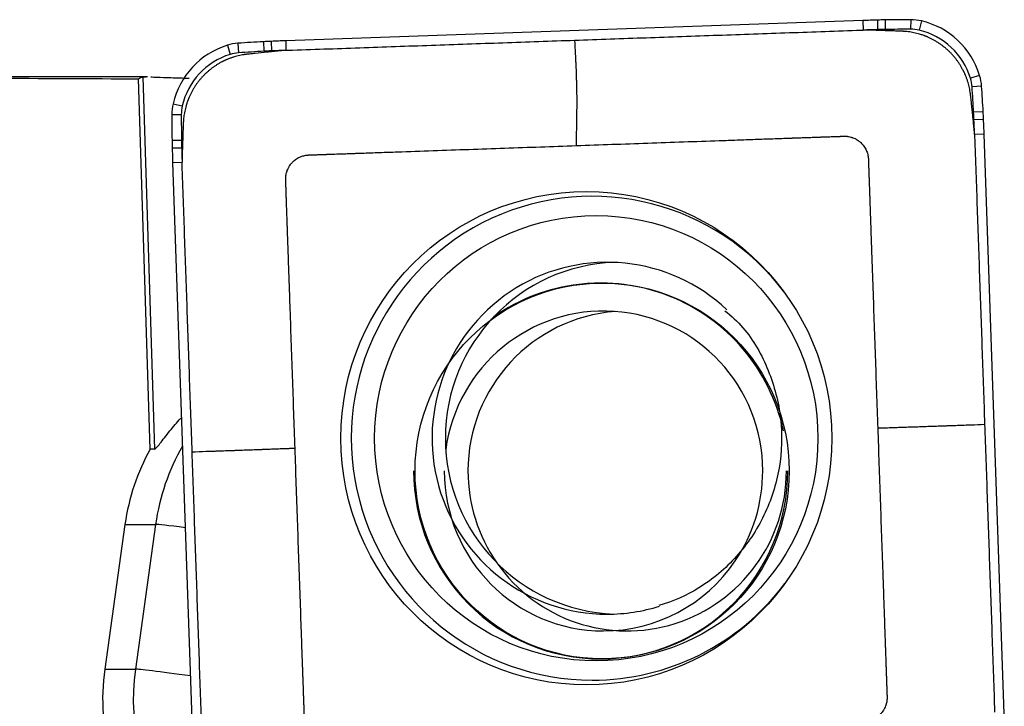
# Model space of a CAD drawing. Units: millimetres. Extents: x -77 to 125, y -81 to 24.
# Drawn here: x 89 to 95, y 4 to 8 of the extents above; entities that cross this region are included whole.
import ezdxf

# ---------------------------------------------------------------- set-up
doc = ezdxf.new("R2010")
doc.units = ezdxf.units.MM
doc.layers.add('1', color=4, linetype='CONTINUOUS')

msp = doc.modelspace()

# ---------------------------------------------------------------- linework, layer by layer
at = {"layer": '1'}
for p, q in [((93.9954, 7.8024), (90.3838, 7.6758)), ((93.9954, 7.8024), (93.997, 7.7427)), ((94.086, 7.8052), (94.0871, 7.7454)), ((94.1348, 7.8062), (94.1353, 7.7464)), ((94.2943, 7.8075), (94.2938, 7.7477)), ((94.3615, 7.7998), (94.3477, 7.7416)), ((90.0188, 7.6476), (90.0357, 7.5904)), ((90.0853, 7.66), (90.089, 7.6003)), ((90.2444, 7.6698), (90.2472, 7.6102)), ((90.2932, 7.6722), (90.2953, 7.6125)), ((90.3838, 7.6758), (90.3854, 7.6161)), ((94.7258, 7.4588), (94.6684, 7.4413)), ((89.5188, 7.45), (86.2403, 7.45)), ((89.5362, 5.1231), (89.4624, 7.4379)), ((89.4894, 7.4491), (89.5636, 5.1231)), ((94.7381, 7.392), (94.6783, 7.3879)), ((89.6791, 7.2819), (89.7366, 7.2684)), ((89.6714, 7.2144), (89.7305, 7.2144)), ((94.748, 7.2323), (94.6881, 7.2291)), ((94.7504, 7.1833), (94.6904, 7.1807)), ((94.7539, 7.0924), (94.694, 7.0903)), ((94.8801, 3.467), (94.7539, 7.0924)), ((89.6727, 7.0544), (89.7318, 7.0553)), ((89.6737, 7.0054), (89.7328, 7.0069)), ((89.6764, 6.9144), (89.7355, 6.9165)), ((89.6764, 6.9144), (89.8026, 3.289)), ((89.5636, 5.1231), (89.5362, 5.1231)), ((89.3783, 4.6522), (89.2516, 3.7472)), ((89.3783, 4.6522), (89.5701, 4.6522)), ((89.5701, 4.6522), (89.4434, 3.7472)), ((89.2516, 3.7472), (89.4434, 3.7472))]:
    msp.add_line(p, q, dxfattribs=at)
for centre, major_axis, ratio, start_param, end_param in [((94.3431, -2.1915), (0, -10), 0.996195, -3.115787, -3.106686), ((94.2146, 2.8069), (0, -5), 0.996195, -3.125587, -3.115787), ((94.2943, -2.1925), (0, -10), 0.996195, 3.141593, -3.125587), ((94.2943, 7.5075), (0, -0.3), 0.996195, 2.9147, 3.141593), ((94.2495, 7.3126), (0, -0.5), 0.996195, 1.867502, 2.9147), ((94.3426, -2.1915), (0, 9.9402), 0.996195, 0.025806, 0.034907), ((94.2141, 2.8069), (0, 4.9402), 0.996195, 0.016006, 0.025806), ((94.2938, -2.1925), (0, 9.9402), 0.996195, 0, 0.016006), ((94.2938, 7.5075), (0, 0.2402), 0.996195, -0.226893, 0), ((94.249, 7.3126), (0, 0.4402), 0.996195, -1.27409, -0.226893), ((90.1644, 7.1694), (0, -0.5), 0.996195, -2.844887, -1.797689), ((90.1061, 7.3607), (0, -0.3), 0.996195, -3.071779, -2.844887), ((90.7802, -2.3157), (0, -10), 0.996195, -3.087785, -3.071779), ((90.5123, 2.6771), (0, -5), 0.996195, -3.097585, -3.087785), ((90.7314, -2.3181), (0, -10), 0.996195, -3.106686, -3.097585), ((90.1639, 7.1694), (0, 0.4402), 0.996195, 0.296706, 1.343904), ((90.1057, 7.3607), (0, 0.2402), 0.996195, 0.069813, 0.296706), ((90.7797, -2.3157), (0, 9.9402), 0.996195, 0.053807, 0.069813), ((90.5119, 2.6771), (0, 4.9402), 0.996195, 0.044007, 0.053807), ((90.731, -2.3181), (0, 9.9402), 0.996195, 0.034907, 0.044007), ((94.44, 7.3711), (0, -0.3), 0.996195, 1.640609, 1.867502), ((94.4395, 7.3711), (0, 0.2402), 0.996195, -1.500983, -1.27409), ((84.8, 6.6945), (0, 9.9402), 0.996195, -1.516989, -1.500983), ((84.8004, 6.6945), (0, -10), 0.996195, 1.624604, 1.640609), ((89.9703, 7.2144), (0, -0.3), 0.996195, -1.797689, -1.570796), ((99.6333, 7.2144), (0, -10), 0.996195, -1.570796, -1.55479), ((89.9698, 7.2144), (0, 0.2402), 0.996195, 1.343904, 1.570796), ((99.6329, 7.2144), (0, 9.9402), 0.996195, 1.570796, 1.586802), ((89.7738, 6.9634), (0, 4.9402), 0.996195, -1.526789, -1.516989), ((89.7742, 6.9634), (0, -5), 0.996195, 1.614804, 1.624604), ((84.7976, 6.7434), (0, 9.9402), 0.996195, -1.53589, -1.526789), ((84.7981, 6.7434), (0, -10), 0.996195, 1.605703, 1.614804), ((94.653, 7.1344), (0, -5), 0.996195, -1.55479, -1.54499), ((94.6526, 7.1344), (0, 4.9402), 0.996195, 1.586802, 1.596602), ((99.6323, 7.2634), (0, -10), 0.996195, -1.54499, -1.53589), ((99.6319, 7.2634), (0, 9.9402), 0.996195, 1.596602, 1.605703), ((92.3016, 5.1907), (0, -1.5128), 0.996195, 2.21551, 0), ((92.3954, 5.1907), (0, -1.1), 0.996195, 2.389574, 0), ((92.4787, 5.1907), (0, 1.1), 0.996195, 0.03495, 1.570796), ((92.355, 4.9859), (0, -1.175), 0.996195, 1.785701, -2.533106), ((92.3637, 4.9859), (0, -1.175), 0.996195, 3.141495, -2.50542), ((92.3725, 4.9859), (0, -1), 0.996195, 1.570797, -1.70451), ((92.5206, 4.9859), (0, 1), 0.996195, 0.074417, 1.570797), ((92.4787, 5.1907), (0, 1.1), 0.996195, 1.570796, 3.1035), ((90.7101, 4.4643), (0, 1.35), 0.996195, 1.061007, 1.43117), ((90.9018, 4.4643), (0, -1.35), 0.996195, -2.09585, -1.710423), ((92.355, 4.9859), (0, -1.175), 0.996195, -1.570797, 0), ((92.3725, 4.9859), (0, -1), 0.996195, -1.570796, 0), ((92.5206, 4.9859), (0, 1), 0.996195, 1.570797, 2.182327), ((92.5206, 4.9859), (0, 1), 0.996195, 2.182327, -1.570796), ((92.355, 4.9859), (0, -1.175), 0.996195, 0, 1.570797), ((92.3725, 4.9859), (0, -1), 0.996195, 0.973109, 1.570797), ((90.162, 4.5687), (-0.5942, 0.0832), 0.01213, -0.816669, -0.086421), ((92.3725, 4.9859), (0, -1), 0.996195, 0, 0.973109), ((92.3016, 5.1907), (0, -1.5128), 0.996195, 0, 0.926083), ((92.3954, 5.1907), (0, -1.1), 0.996195, 0, 0.302869), ((90.5834, 3.5593), (0, 1.35), 0.996195, 1.43117, 1.850933), ((90.7751, 3.5593), (0, -1.35), 0.996195, -1.710423, -0.140499), ((90.0353, 3.6637), (-0.5942, 0.0832), 0.01213, -1.140058, -0.086421)]:
    msp.add_ellipse(centre, major_axis=major_axis, ratio=ratio, start_param=start_param, end_param=end_param, dxfattribs=at)
at = {"layer": '1', "extrusion": (0, 0, -1)}
for centre, major_axis, ratio, start_param, end_param in [((84.6041, 0), (-85.1539, 0), 0.087489, 1.606448, 1.627881), ((89.7386, 0), (-0.2412, 7.45), 0.087398, -0.054255, -0.012296)]:
    msp.add_ellipse(centre, major_axis=major_axis, ratio=ratio, start_param=start_param, end_param=end_param, dxfattribs=at)
at = {"layer": '1'}
for centre, major_axis in [((92.2652, 5.1907), (0, 1.542)), ((92.327, 5.1907), (0, -1.3922)), ((92.3637, 4.9859), (0, -1.175))]:
    msp.add_ellipse(centre, major_axis=major_axis, ratio=0.996195, dxfattribs=at)
for points, degree in [([(92.1912, 7.6794), (93.9833, 7.7422)], 1), ([(93.9833, 7.7422), (93.997, 7.7427)], 1), ([(90.3992, 7.6166), (92.1912, 7.6794)], 1), ([(90.3854, 7.6161), (90.3992, 7.6166)], 1), ([(89.4894, 7.4491), (89.4928, 7.4497), (89.5, 7.45), (89.5108, 7.45)], 3), ([(94.694, 7.0903), (94.6945, 7.0765)], 1), ([(94.6945, 7.0765), (94.757, 5.2776)], 1), ([(89.736, 6.9027), (89.7355, 6.9165)], 1), ([(89.7986, 5.1038), (89.736, 6.9027)], 1), ([(94.757, 5.2776), (94.8196, 3.4787)], 1), ([(89.8611, 3.3049), (89.7986, 5.1038)], 1)]:
    msp.add_open_spline(points, degree=degree, dxfattribs=at)
for points, knots in [([(94.0389, 7.7422), (94.0383, 7.7422), (94.0362, 7.7423), (94.0326, 7.7424), (94.028, 7.7425), (94.0218, 7.7426), (94.0141, 7.7427), (94.0053, 7.7427), (93.9996, 7.7426), (93.997, 7.7426)], [0, 0, 0, 0, 0.040347, 0.150923, 0.261499, 0.372075, 0.593227, 0.814379, 1, 1, 1, 1]), ([(94.2394, 7.7352), (94.2391, 7.7352), (94.238, 7.7352), (94.2362, 7.7353), (94.2339, 7.7354), (94.2308, 7.7355), (94.2277, 7.7356), (94.223, 7.7358), (94.2168, 7.736), (94.2053, 7.7364), (94.1838, 7.7371), (94.1529, 7.7382), (94.1159, 7.7395), (94.085, 7.7406), (94.0607, 7.7414), (94.0484, 7.7419), (94.0415, 7.7421), (94.0401, 7.7422), (94.0391, 7.7422), (94.0389, 7.7422)], [0, 0, 0, 0, 0.005292, 0.016823, 0.028353, 0.039883, 0.062943, 0.074473, 0.109064, 0.155184, 0.247425, 0.431907, 0.61639, 0.800872, 0.893113, 0.979589, 0.985354, 0.996884, 1, 1, 1, 1]), ([(94.6696, 7.3325), (94.6696, 7.3329), (94.6694, 7.334), (94.6692, 7.3358), (94.669, 7.338), (94.6687, 7.3401), (94.6684, 7.343), (94.6679, 7.3465), (94.6673, 7.3508), (94.6652, 7.3651), (94.6604, 7.3895), (94.6523, 7.4185), (94.6444, 7.4415), (94.6393, 7.4544), (94.6357, 7.463), (94.6334, 7.4683), (94.6315, 7.4726), (94.6298, 7.4761), (94.629, 7.4779), (94.6278, 7.4805), (94.6267, 7.4826), (94.6259, 7.4844), (94.6255, 7.4853), (94.6248, 7.4867), (94.6241, 7.4881), (94.6234, 7.4895), (94.6226, 7.4909), (94.6192, 7.4975), (94.6128, 7.5093), (94.6031, 7.5256), (94.5925, 7.5416), (94.5813, 7.5572), (94.5693, 7.5723), (94.5567, 7.587), (94.5435, 7.6011), (94.5319, 7.6124), (94.5224, 7.6211), (94.5127, 7.6297), (94.5027, 7.6378), (94.4925, 7.6457), (94.4821, 7.6533), (94.4715, 7.6606), (94.4607, 7.6675), (94.4498, 7.6742), (94.4387, 7.6804), (94.4275, 7.6863), (94.419, 7.6906), (94.4105, 7.6946), (94.4044, 7.6973), (94.4008, 7.6989), (94.3997, 7.6993), (94.3986, 7.6998), (94.3976, 7.7003), (94.3965, 7.7007), (94.395, 7.7013), (94.3932, 7.7021), (94.3911, 7.703), (94.3889, 7.7038), (94.3867, 7.7047), (94.3845, 7.7055), (94.3824, 7.7064), (94.3795, 7.7075), (94.3744, 7.7093), (94.3685, 7.7114), (94.3598, 7.7143), (94.3481, 7.7179), (94.3261, 7.7239), (94.3026, 7.7287), (94.2793, 7.7321), (94.2664, 7.7335), (94.2578, 7.7342), (94.2535, 7.7345), (94.2496, 7.7347), (94.2467, 7.7349), (94.2446, 7.735), (94.2428, 7.735), (94.2409, 7.7351), (94.2398, 7.7352), (94.2394, 7.7352)], [0, 0, 0, 0, 0.001952, 0.005561, 0.009171, 0.01278, 0.016389, 0.023607, 0.030825, 0.038043, 0.095787, 0.153532, 0.182404, 0.211277, 0.218495, 0.225713, 0.238345, 0.240149, 0.243758, 0.247367, 0.253683, 0.254585, 0.25639, 0.258194, 0.261803, 0.263608, 0.265412, 0.269021, 0.297894, 0.326766, 0.355638, 0.384511, 0.413383, 0.442255, 0.471128, 0.5, 0.514436, 0.528872, 0.557745, 0.572181, 0.586617, 0.615489, 0.629925, 0.644362, 0.673234, 0.68767, 0.702106, 0.716542, 0.730979, 0.732783, 0.734588, 0.736392, 0.738197, 0.740001, 0.741806, 0.745415, 0.749024, 0.752633, 0.756242, 0.759851, 0.76346, 0.767069, 0.774287, 0.788723, 0.795941, 0.817596, 0.846468, 0.904213, 0.933085, 0.961957, 0.969175, 0.976393, 0.983611, 0.989025, 0.990829, 0.994439, 0.998048, 1, 1, 1, 1]), ([(92.1912, 7.6794), (92.1927, 7.6506), (92.1948, 7.6074), (92.1971, 7.5623), (92.198, 7.5443), (92.1984, 7.5371), (92.199, 7.5245), (92.1998, 7.5063), (92.2007, 7.4844), (92.2014, 7.4624), (92.2019, 7.446), (92.2022, 7.4351), (92.2024, 7.4278), (92.2027, 7.4187), (92.2029, 7.4095), (92.2031, 7.4023), (92.2034, 7.3914), (92.2039, 7.3679), (92.2045, 7.3321), (92.2047, 7.2902), (92.2045, 7.2603), (92.2043, 7.2429), (92.2042, 7.2366), (92.2041, 7.2271), (92.2037, 7.2065), (92.2033, 7.1748), (92.2027, 7.1368), (92.2021, 7.0988), (92.2016, 7.0703), (92.2014, 7.0529), (92.2013, 7.0473), (92.2012, 7.0442), (92.2012, 7.0393), (92.2012, 7.0314), (92.2014, 7.0241), (92.2015, 7.0204)], [0, 0, 0, 0, 0.125, 0.1875, 0.195312, 0.203125, 0.21875, 0.25, 0.28125, 0.3125, 0.34375, 0.351562, 0.359375, 0.375, 0.390625, 0.398438, 0.40625, 0.4375, 0.5, 0.5625, 0.625, 0.640625, 0.648438, 0.65625, 0.6875, 0.75, 0.8125, 0.875, 0.9375, 0.953125, 0.960938, 0.964844, 0.96875, 0.984375, 1, 1, 1, 1]), ([(90.1441, 7.5916), (90.1437, 7.5916), (90.1426, 7.5915), (90.1408, 7.5913), (90.1387, 7.591), (90.1365, 7.5908), (90.1337, 7.5904), (90.1302, 7.5899), (90.1259, 7.5893), (90.1117, 7.5872), (90.0873, 7.5824), (90.0585, 7.5743), (90.0355, 7.5663), (90.0227, 7.5612), (90.0142, 7.5576), (90.0088, 7.5553), (90.0046, 7.5534), (90.0011, 7.5517), (89.9993, 7.5509), (89.9967, 7.5496), (89.9946, 7.5486), (89.9928, 7.5477), (89.992, 7.5473), (89.9906, 7.5466), (89.9892, 7.5459), (89.9878, 7.5452), (89.9864, 7.5445), (89.9798, 7.5411), (89.968, 7.5346), (89.9518, 7.5248), (89.9358, 7.5143), (89.9203, 7.503), (89.9052, 7.491), (89.8906, 7.4783), (89.8765, 7.465), (89.8653, 7.4534), (89.8566, 7.4438), (89.8481, 7.4341), (89.8399, 7.4241), (89.8321, 7.4138), (89.8245, 7.4034), (89.8173, 7.3928), (89.8104, 7.3819), (89.8038, 7.371), (89.7975, 7.3599), (89.7916, 7.3486), (89.7874, 7.3401), (89.7834, 7.3315), (89.7807, 7.3254), (89.7791, 7.3218), (89.7787, 7.3207), (89.7782, 7.3196), (89.7778, 7.3185), (89.7773, 7.3174), (89.7767, 7.316), (89.776, 7.3142), (89.7751, 7.312), (89.7742, 7.3098), (89.7734, 7.3076), (89.7725, 7.3055), (89.7717, 7.3033), (89.7706, 7.3004), (89.7687, 7.2953), (89.7667, 7.2894), (89.7638, 7.2806), (89.7602, 7.2688), (89.7542, 7.2468), (89.7494, 7.2232), (89.746, 7.1999), (89.7447, 7.1868), (89.744, 7.1782), (89.7437, 7.1739), (89.7434, 7.17), (89.7433, 7.1671), (89.7432, 7.165), (89.7431, 7.1632), (89.743, 7.1613), (89.743, 7.1602), (89.743, 7.1598)], [0, 0, 0, 0, 0.001952, 0.005561, 0.009171, 0.01278, 0.016389, 0.023607, 0.030825, 0.038043, 0.095787, 0.153532, 0.182404, 0.211277, 0.218495, 0.225713, 0.238345, 0.240149, 0.243758, 0.247367, 0.253683, 0.254585, 0.25639, 0.258194, 0.261803, 0.263608, 0.265412, 0.269021, 0.297894, 0.326766, 0.355638, 0.384511, 0.413383, 0.442255, 0.471128, 0.5, 0.514436, 0.528872, 0.557745, 0.572181, 0.586617, 0.615489, 0.629925, 0.644362, 0.673234, 0.68767, 0.702106, 0.716542, 0.730979, 0.732783, 0.734588, 0.736392, 0.738197, 0.740001, 0.741806, 0.745415, 0.749024, 0.752633, 0.756242, 0.759851, 0.76346, 0.767069, 0.774287, 0.788723, 0.795941, 0.817596, 0.846468, 0.904213, 0.933085, 0.961957, 0.969175, 0.976393, 0.983611, 0.989025, 0.990829, 0.994439, 0.998048, 1, 1, 1, 1]), ([(90.3437, 7.6127), (90.3435, 7.6127), (90.3425, 7.6125), (90.3411, 7.6124), (90.3373, 7.612), (90.3312, 7.6114), (90.3193, 7.6101), (90.3039, 7.6085), (90.2855, 7.6065), (90.2487, 7.6027), (90.2118, 7.5988), (90.1755, 7.5949), (90.1632, 7.5936), (90.1562, 7.5929), (90.1543, 7.5927), (90.1516, 7.5924), (90.1493, 7.5922), (90.147, 7.5919), (90.1455, 7.5918), (90.1445, 7.5917), (90.1441, 7.5916)], [0, 0, 0, 0, 0.003116, 0.014646, 0.020411, 0.060767, 0.106887, 0.199128, 0.291369, 0.38361, 0.752575, 0.844816, 0.931292, 0.937057, 0.948587, 0.960117, 0.977412, 0.983177, 0.994708, 1, 1, 1, 1]), ([(90.3854, 7.616), (90.3828, 7.6158), (90.3741, 7.6153), (90.3638, 7.6146), (90.3546, 7.6138), (90.3507, 7.6134), (90.3477, 7.6131), (90.3456, 7.6129), (90.3442, 7.6127), (90.3437, 7.6127)], [0, 0, 0, 0, 0.185621, 0.627925, 0.738501, 0.849077, 0.904365, 0.959653, 1, 1, 1, 1]), ([(89.5399, 7.4496), (89.5512, 7.4493), (89.5643, 7.4489), (89.6038, 7.4476), (89.6337, 7.4465), (89.7016, 7.4442), (89.739, 7.4429), (89.78, 7.4418)], [0, 0, 0, 0, 0.224946, 0.224946, 0.612473, 0.612473, 1, 1, 1, 1]), ([(94.6906, 7.1322), (94.6906, 7.1324), (94.6905, 7.1334), (94.6903, 7.1347), (94.6899, 7.1386), (94.6893, 7.1448), (94.688, 7.1567), (94.6864, 7.1721), (94.6845, 7.1906), (94.6806, 7.2276), (94.6767, 7.2646), (94.6729, 7.301), (94.6716, 7.3134), (94.6709, 7.3204), (94.6707, 7.3223), (94.6704, 7.325), (94.6701, 7.3273), (94.6699, 7.3296), (94.6698, 7.3311), (94.6696, 7.3322), (94.6696, 7.3325)], [0, 0, 0, 0, 0.003116, 0.014646, 0.020411, 0.060767, 0.106887, 0.199128, 0.291369, 0.38361, 0.752575, 0.844816, 0.931292, 0.937057, 0.948587, 0.960117, 0.977412, 0.983177, 0.994708, 1, 1, 1, 1]), ([(89.743, 7.1598), (89.743, 7.1595), (89.7429, 7.1584), (89.7429, 7.1565), (89.7428, 7.1542), (89.7427, 7.1511), (89.7426, 7.148), (89.7424, 7.1433), (89.7422, 7.1371), (89.7418, 7.1255), (89.741, 7.1039), (89.74, 7.073), (89.7387, 7.0358), (89.7376, 7.0048), (89.7367, 6.9804), (89.7363, 6.968), (89.7361, 6.9611), (89.736, 6.9597), (89.736, 6.9587), (89.736, 6.9585)], [0, 0, 0, 0, 0.005292, 0.016823, 0.028353, 0.039883, 0.062943, 0.074473, 0.109064, 0.155184, 0.247425, 0.431907, 0.61639, 0.800872, 0.893113, 0.979589, 0.985354, 0.996884, 1, 1, 1, 1]), ([(94.6939, 7.0903), (94.6937, 7.0929), (94.6932, 7.1017), (94.6925, 7.112), (94.6917, 7.1213), (94.6913, 7.1251), (94.691, 7.1282), (94.6908, 7.1303), (94.6906, 7.1316), (94.6906, 7.1322)], [0, 0, 0, 0, 0.185621, 0.627925, 0.738501, 0.849077, 0.904365, 0.959653, 1, 1, 1, 1]), ([(92.2015, 7.0204), (92.3508, 7.0257), (92.6492, 7.0361), (92.985, 7.0479), (93.2088, 7.0557), (93.3205, 7.0597), (93.4134, 7.0629), (93.4875, 7.0655), (93.5245, 7.0668), (93.5433, 7.0675), (93.5439, 7.0675), (93.5455, 7.0676), (93.5475, 7.0676), (93.5498, 7.0677), (93.5522, 7.0678), (93.5545, 7.0679), (93.5568, 7.0679), (93.5583, 7.068), (93.5612, 7.0681), (93.5659, 7.0683), (93.5726, 7.0685), (93.5796, 7.0687), (93.5854, 7.069), (93.5901, 7.0691), (93.5936, 7.0692), (93.5965, 7.0693), (93.5988, 7.0694), (93.6003, 7.0695), (93.6055, 7.0697), (93.6148, 7.07), (93.6332, 7.0706), (93.6565, 7.0714), (93.6845, 7.0724), (93.7078, 7.0732), (93.7241, 7.0738), (93.7329, 7.0741), (93.7375, 7.0743), (93.741, 7.0744), (93.7434, 7.0745), (93.7457, 7.0746), (93.7475, 7.0746), (93.7492, 7.0747), (93.7509, 7.0748), (93.7527, 7.0748), (93.7542, 7.0749), (93.7559, 7.0749), (93.7582, 7.075), (93.7614, 7.0751), (93.7649, 7.0752), (93.7719, 7.0755), (93.7824, 7.0759), (93.8011, 7.0765), (93.8197, 7.0772), (93.8372, 7.0778), (93.8466, 7.0781), (93.8535, 7.0783), (93.8582, 7.0785), (93.8623, 7.0787), (93.8646, 7.0787), (93.8664, 7.0788), (93.8681, 7.0789), (93.8699, 7.0789), (93.8716, 7.079), (93.8734, 7.079), (93.8748, 7.0791), (93.8759, 7.0791), (93.8767, 7.0792), (93.8775, 7.0792), (93.8783, 7.0792), (93.8791, 7.0792), (93.8817, 7.0792), (93.8863, 7.0791), (93.8928, 7.0787), (93.8994, 7.078), (93.9083, 7.0766), (93.9173, 7.0746), (93.9262, 7.072), (93.9351, 7.0688), (93.9439, 7.065), (93.9525, 7.0605), (93.9609, 7.0556), (93.969, 7.05), (93.9766, 7.0439), (93.984, 7.0373), (93.9926, 7.0284), (94.0017, 7.0169), (94.0096, 7.0046), (94.0162, 6.9918), (94.0215, 6.9787), (94.0254, 6.9654), (94.0281, 6.9522), (94.0291, 6.943), (94.0294, 6.938), (94.0294, 6.9369), (94.0295, 6.9358), (94.0295, 6.9348), (94.0296, 6.9336), (94.0296, 6.9329), (94.0296, 6.9315), (94.0297, 6.9298), (94.0298, 6.9275), (94.0298, 6.9261), (94.0299, 6.9231), (94.0301, 6.9196), (94.0302, 6.9152), (94.0305, 6.9082), (94.0308, 6.8977), (94.0315, 6.879), (94.0323, 6.8555), (94.033, 6.8357), (94.0334, 6.824), (94.0335, 6.8204), (94.0336, 6.8175), (94.0337, 6.8152), (94.0337, 6.8134), (94.0338, 6.8117), (94.0339, 6.8099), (94.0339, 6.8082), (94.034, 6.8067), (94.034, 6.8049), (94.0341, 6.8032), (94.0342, 6.8011), (94.0342, 6.7997), (94.0344, 6.7944), (94.0347, 6.7851), (94.0357, 6.7573), (94.0367, 6.7292), (94.0377, 6.7011), (94.0381, 6.687), (94.0386, 6.6753), (94.0389, 6.6663), (94.039, 6.6616), (94.0391, 6.6587), (94.0392, 6.6572), (94.0392, 6.6554), (94.0393, 6.6537), (94.0394, 6.6513), (94.0395, 6.6484), (94.0397, 6.6414), (94.04, 6.6332), (94.0403, 6.6244), (94.0405, 6.6197), (94.0406, 6.6162), (94.0407, 6.6144), (94.0407, 6.6131), (94.0407, 6.6131)], [0, 0, 0, 0, 0.20092, 0.40184, 0.45207, 0.5023, 0.552216, 0.577174, 0.601976, 0.602132, 0.602446, 0.60276, 0.604329, 0.605114, 0.605899, 0.607469, 0.608253, 0.609038, 0.609431, 0.612178, 0.615317, 0.618456, 0.621596, 0.623165, 0.624735, 0.626305, 0.62709, 0.627874, 0.628267, 0.634153, 0.640432, 0.652989, 0.665547, 0.678104, 0.684383, 0.687523, 0.689877, 0.690662, 0.692232, 0.693016, 0.693801, 0.694586, 0.695371, 0.696156, 0.696941, 0.697333, 0.69851, 0.70008, 0.70165, 0.703219, 0.709498, 0.715777, 0.728334, 0.734613, 0.739322, 0.740892, 0.744031, 0.745601, 0.746386, 0.747171, 0.747955, 0.74874, 0.749525, 0.75031, 0.751095, 0.751487, 0.75188, 0.752272, 0.752665, 0.753057, 0.753449, 0.756589, 0.759728, 0.762868, 0.766007, 0.772286, 0.775425, 0.778564, 0.784843, 0.787982, 0.791122, 0.797401, 0.80054, 0.803679, 0.809958, 0.816237, 0.822516, 0.828794, 0.835073, 0.841352, 0.847631, 0.853909, 0.854694, 0.855087, 0.855479, 0.856264, 0.856656, 0.857049, 0.857245, 0.858618, 0.859403, 0.860188, 0.86058, 0.863327, 0.864897, 0.866467, 0.872746, 0.879024, 0.891582, 0.904139, 0.905709, 0.907279, 0.908848, 0.909633, 0.910418, 0.911203, 0.911988, 0.912773, 0.913557, 0.91395, 0.915127, 0.915912, 0.916697, 0.917089, 0.922976, 0.929254, 0.954369, 0.960648, 0.966927, 0.973205, 0.976345, 0.979092, 0.979484, 0.980269, 0.981054, 0.981839, 0.982624, 0.984193, 0.985763, 0.992042, 0.995181, 0.997536, 0.99832, 0.99989, 1, 1, 1, 1]), ([(90.4424, 5.1268), (90.4372, 5.2766), (90.4267, 5.5762), (90.415, 5.9132), (90.4072, 6.1379), (90.4033, 6.25), (90.4001, 6.3433), (90.3975, 6.4176), (90.3962, 6.4548), (90.3955, 6.4737), (90.3955, 6.4743), (90.3954, 6.4759), (90.3954, 6.4779), (90.3953, 6.4802), (90.3952, 6.4826), (90.3951, 6.4849), (90.3951, 6.4873), (90.395, 6.4887), (90.3949, 6.4917), (90.3947, 6.4963), (90.3945, 6.5031), (90.3943, 6.5101), (90.3941, 6.5159), (90.3939, 6.5206), (90.3938, 6.5241), (90.3937, 6.5271), (90.3936, 6.5294), (90.3935, 6.5309), (90.3934, 6.5361), (90.393, 6.5455), (90.3924, 6.5639), (90.3916, 6.5873), (90.3906, 6.6154), (90.3898, 6.6388), (90.3892, 6.6552), (90.3889, 6.664), (90.3887, 6.6687), (90.3886, 6.6722), (90.3885, 6.6745), (90.3885, 6.6769), (90.3884, 6.6786), (90.3883, 6.6804), (90.3883, 6.6821), (90.3882, 6.6839), (90.3882, 6.6853), (90.3881, 6.6871), (90.388, 6.6894), (90.3879, 6.6927), (90.3878, 6.6962), (90.3875, 6.7032), (90.3872, 6.7137), (90.3865, 6.7324), (90.3859, 6.7512), (90.3853, 6.7687), (90.3849, 6.7781), (90.3847, 6.7851), (90.3845, 6.7898), (90.3844, 6.7939), (90.3843, 6.7962), (90.3842, 6.798), (90.3842, 6.7998), (90.3841, 6.8015), (90.3841, 6.8033), (90.384, 6.805), (90.3839, 6.8064), (90.3839, 6.8075), (90.3839, 6.8083), (90.3839, 6.8091), (90.3839, 6.8099), (90.3839, 6.8107), (90.3838, 6.8134), (90.3839, 6.818), (90.3843, 6.8245), (90.385, 6.8312), (90.3864, 6.8401), (90.3884, 6.8491), (90.3911, 6.8581), (90.3942, 6.867), (90.398, 6.8758), (90.4024, 6.8844), (90.4073, 6.8929), (90.4129, 6.901), (90.419, 6.9087), (90.4256, 6.9161), (90.4344, 6.9247), (90.4459, 6.9339), (90.4582, 6.9418), (90.4709, 6.9484), (90.484, 6.9537), (90.4972, 6.9576), (90.5103, 6.9603), (90.5195, 6.9613), (90.5245, 6.9616), (90.5256, 6.9617), (90.5267, 6.9617), (90.5277, 6.9618), (90.5289, 6.9618), (90.5296, 6.9618), (90.531, 6.9619), (90.5327, 6.9619), (90.5349, 6.962), (90.5364, 6.9621), (90.5393, 6.9622), (90.5428, 6.9623), (90.5472, 6.9624), (90.5542, 6.9627), (90.5646, 6.9631), (90.5833, 6.9637), (90.6067, 6.9645), (90.6265, 6.9652), (90.6381, 6.9656), (90.6416, 6.9658), (90.6445, 6.9659), (90.6469, 6.9659), (90.6486, 6.966), (90.6504, 6.9661), (90.6521, 6.9661), (90.6539, 6.9662), (90.6553, 6.9662), (90.6571, 6.9663), (90.6588, 6.9664), (90.6608, 6.9664), (90.6623, 6.9665), (90.6675, 6.9667), (90.6769, 6.967), (90.7046, 6.968), (90.7325, 6.9689), (90.7605, 6.9699), (90.7745, 6.9704), (90.7862, 6.9708), (90.7952, 6.9711), (90.7999, 6.9713), (90.8028, 6.9714), (90.8042, 6.9715), (90.806, 6.9715), (90.8077, 6.9716), (90.8101, 6.9717), (90.813, 6.9718), (90.82, 6.972), (90.8281, 6.9723), (90.8369, 6.9726), (90.8416, 6.9728), (90.8451, 6.9729), (90.8469, 6.973), (90.8481, 6.973), (90.8482, 6.973)], [0, 0, 0, 0, 0.20092, 0.40184, 0.45207, 0.5023, 0.552216, 0.577174, 0.601976, 0.602132, 0.602446, 0.60276, 0.604329, 0.605114, 0.605899, 0.607469, 0.608253, 0.609038, 0.609431, 0.612178, 0.615317, 0.618456, 0.621596, 0.623165, 0.624735, 0.626305, 0.62709, 0.627874, 0.628267, 0.634153, 0.640432, 0.652989, 0.665547, 0.678104, 0.684383, 0.687523, 0.689877, 0.690662, 0.692232, 0.693016, 0.693801, 0.694586, 0.695371, 0.696156, 0.696941, 0.697333, 0.69851, 0.70008, 0.70165, 0.703219, 0.709498, 0.715777, 0.728334, 0.734613, 0.739322, 0.740892, 0.744031, 0.745601, 0.746386, 0.747171, 0.747955, 0.74874, 0.749525, 0.75031, 0.751095, 0.751487, 0.75188, 0.752272, 0.752665, 0.753057, 0.753449, 0.756589, 0.759728, 0.762868, 0.766007, 0.772286, 0.775425, 0.778564, 0.784843, 0.787982, 0.791122, 0.797401, 0.80054, 0.803679, 0.809958, 0.816237, 0.822516, 0.828794, 0.835073, 0.841352, 0.847631, 0.853909, 0.854694, 0.855087, 0.855479, 0.856264, 0.856656, 0.857049, 0.857245, 0.858618, 0.859403, 0.860188, 0.86058, 0.863327, 0.864897, 0.866467, 0.872746, 0.879024, 0.891582, 0.904139, 0.905709, 0.907279, 0.908848, 0.909633, 0.910418, 0.911203, 0.911988, 0.912773, 0.913557, 0.91395, 0.915127, 0.915912, 0.916697, 0.917089, 0.922976, 0.929254, 0.954369, 0.960648, 0.966927, 0.973205, 0.976345, 0.979092, 0.979484, 0.980269, 0.981054, 0.981839, 0.982624, 0.984193, 0.985763, 0.992042, 0.995181, 0.997536, 0.99832, 0.99989, 1, 1, 1, 1]), ([(90.8482, 6.973), (90.8487, 6.973), (90.8498, 6.9731), (90.8515, 6.9731), (90.8532, 6.9732), (90.8555, 6.9733), (90.8575, 6.9733), (90.8592, 6.9734), (90.8597, 6.9734), (90.8971, 6.9747), (90.9712, 6.9773), (91.1199, 6.9825), (91.3808, 6.9917), (91.7538, 7.0047), (92.0523, 7.0152), (92.2015, 7.0204)], [0, 0, 0, 0, 0.001111, 0.002404, 0.003696, 0.004988, 0.007572, 0.008089, 0.008606, 0.008863, 0.090792, 0.172977, 0.338382, 0.669191, 1, 1, 1, 1]), ([(89.736, 6.9585), (89.736, 6.9579), (89.7359, 6.9558), (89.7358, 6.9522), (89.7357, 6.9475), (89.7356, 6.9413), (89.7355, 6.9336), (89.7355, 6.9248), (89.7356, 6.9191), (89.7356, 6.9165)], [0, 0, 0, 0, 0.040347, 0.150923, 0.261499, 0.372075, 0.593227, 0.814379, 1, 1, 1, 1]), ([(94.0407, 6.6131), (94.0407, 6.6126), (94.0408, 6.6115), (94.0408, 6.6098), (94.0409, 6.608), (94.041, 6.6057), (94.041, 6.6037), (94.0411, 6.6021), (94.0411, 6.6015), (94.0424, 6.564), (94.045, 6.4896), (94.0502, 6.3404), (94.0593, 6.0785), (94.0723, 5.704), (94.0828, 5.4044), (94.088, 5.2546)], [0, 0, 0, 0, 0.001111, 0.002404, 0.003696, 0.004988, 0.007572, 0.008089, 0.008606, 0.008863, 0.090792, 0.172977, 0.338382, 0.669191, 1, 1, 1, 1]), ([(93.1311, 5.9881), (93.1727, 5.9557), (93.286, 5.8508), (93.4147, 5.6188), (93.4947, 5.3159), (93.4851, 5.001), (93.3895, 4.7022), (93.2152, 4.4428), (92.9842, 4.2477), (92.8079, 4.1707), (92.7181, 4.1444)], [0, 0, 0, 0, 0.068351, 0.204005, 0.33921, 0.474127, 0.608985, 0.743962, 0.87928, 1, 1, 1, 1]), ([(89.5636, 5.1231), (89.566, 5.1231), (89.5701, 5.1263), (89.5815, 5.1382), (89.5888, 5.147), (89.6139, 5.1785), (89.6354, 5.2066), (89.6802, 5.2619), (89.7026, 5.2885), (89.7272, 5.3159)], [0, 0, 0, 0, 0.176719, 0.176719, 0.353437, 0.353437, 0.706874, 0.706874, 1, 1, 1, 1]), ([(94.088, 5.2546), (94.0932, 5.1048), (94.1036, 4.8052), (94.1153, 4.4681), (94.1232, 4.2434), (94.1271, 4.1313), (94.1303, 4.0381), (94.1329, 3.9637), (94.1342, 3.9265), (94.1348, 3.9077), (94.1349, 3.9071), (94.1349, 3.9054), (94.135, 3.9035), (94.1351, 3.9011), (94.1351, 3.8988), (94.1352, 3.8964), (94.1353, 3.8941), (94.1354, 3.8926), (94.1355, 3.8897), (94.1356, 3.885), (94.1359, 3.8783), (94.1361, 3.8713), (94.1363, 3.8654), (94.1365, 3.8607), (94.1366, 3.8572), (94.1367, 3.8543), (94.1368, 3.852), (94.1368, 3.8505), (94.137, 3.8452), (94.1373, 3.8359), (94.138, 3.8174), (94.1388, 3.794), (94.1398, 3.7659), (94.1406, 3.7425), (94.1411, 3.7261), (94.1415, 3.7174), (94.1416, 3.7127), (94.1417, 3.7092), (94.1418, 3.7068), (94.1419, 3.7045), (94.142, 3.7027), (94.142, 3.701), (94.1421, 3.6992), (94.1421, 3.6975), (94.1422, 3.696), (94.1423, 3.6943), (94.1423, 3.6919), (94.1425, 3.6887), (94.1426, 3.6852), (94.1428, 3.6782), (94.1432, 3.6676), (94.1438, 3.6489), (94.1445, 3.6302), (94.1451, 3.6126), (94.1454, 3.6033), (94.1457, 3.5963), (94.1458, 3.5916), (94.146, 3.5875), (94.1461, 3.5851), (94.1461, 3.5834), (94.1462, 3.5816), (94.1462, 3.5798), (94.1463, 3.5781), (94.1464, 3.5764), (94.1464, 3.575), (94.1464, 3.5739), (94.1465, 3.573), (94.1465, 3.5722), (94.1465, 3.5714), (94.1465, 3.5706), (94.1465, 3.568), (94.1464, 3.5634), (94.146, 3.5568), (94.1453, 3.5502), (94.144, 3.5413), (94.142, 3.5323), (94.1393, 3.5233), (94.1362, 3.5144), (94.1324, 3.5055), (94.1279, 3.4969), (94.123, 3.4885), (94.1175, 3.4804), (94.1113, 3.4727), (94.1048, 3.4653), (94.0959, 3.4567), (94.0844, 3.4475), (94.0722, 3.4395), (94.0594, 3.4329), (94.0464, 3.4277), (94.0332, 3.4237), (94.02, 3.4211), (94.0109, 3.4201), (94.0058, 3.4197), (94.0048, 3.4197), (94.0037, 3.4196), (94.0026, 3.4196), (94.0015, 3.4195), (94.0008, 3.4195), (93.9994, 3.4195), (93.9976, 3.4194), (93.9954, 3.4193), (93.994, 3.4193), (93.991, 3.4192), (93.9875, 3.4191), (93.9832, 3.4189), (93.9762, 3.4187), (93.9657, 3.4183), (93.947, 3.4176), (93.9237, 3.4168), (93.9039, 3.4161), (93.8922, 3.4157), (93.8887, 3.4156), (93.8858, 3.4155), (93.8835, 3.4154), (93.8818, 3.4154), (93.88, 3.4153), (93.8783, 3.4152), (93.8765, 3.4152), (93.8751, 3.4151), (93.8733, 3.4151), (93.8716, 3.415), (93.8695, 3.4149), (93.8681, 3.4149), (93.8628, 3.4147), (93.8535, 3.4144), (93.8258, 3.4134), (93.7978, 3.4124), (93.7698, 3.4114), (93.7558, 3.4109), (93.7442, 3.4105), (93.7352, 3.4102), (93.7305, 3.41), (93.7276, 3.4099), (93.7261, 3.4099), (93.7244, 3.4098), (93.7226, 3.4098), (93.7203, 3.4097), (93.7174, 3.4096), (93.7104, 3.4093), (93.7022, 3.4091), (93.6935, 3.4088), (93.6888, 3.4086), (93.6853, 3.4085), (93.6835, 3.4084), (93.6822, 3.4084), (93.6821, 3.4084)], [0, 0, 0, 0, 0.20092, 0.40184, 0.45207, 0.5023, 0.552216, 0.577174, 0.601976, 0.602132, 0.602446, 0.60276, 0.604329, 0.605114, 0.605899, 0.607469, 0.608253, 0.609038, 0.609431, 0.612178, 0.615317, 0.618456, 0.621596, 0.623165, 0.624735, 0.626305, 0.62709, 0.627874, 0.628267, 0.634153, 0.640432, 0.652989, 0.665547, 0.678104, 0.684383, 0.687523, 0.689877, 0.690662, 0.692232, 0.693016, 0.693801, 0.694586, 0.695371, 0.696156, 0.696941, 0.697333, 0.69851, 0.70008, 0.70165, 0.703219, 0.709498, 0.715777, 0.728334, 0.734613, 0.739322, 0.740892, 0.744031, 0.745601, 0.746386, 0.747171, 0.747955, 0.74874, 0.749525, 0.75031, 0.751095, 0.751487, 0.75188, 0.752272, 0.752665, 0.753057, 0.753449, 0.756589, 0.759728, 0.762868, 0.766007, 0.772286, 0.775425, 0.778564, 0.784843, 0.787982, 0.791122, 0.797401, 0.80054, 0.803679, 0.809958, 0.816237, 0.822516, 0.828794, 0.835073, 0.841352, 0.847631, 0.853909, 0.854694, 0.855087, 0.855479, 0.856264, 0.856656, 0.857049, 0.857245, 0.858618, 0.859403, 0.860188, 0.86058, 0.863327, 0.864897, 0.866467, 0.872746, 0.879024, 0.891582, 0.904139, 0.905709, 0.907279, 0.908848, 0.909633, 0.910418, 0.911203, 0.911988, 0.912773, 0.913557, 0.91395, 0.915127, 0.915912, 0.916697, 0.917089, 0.922976, 0.929254, 0.954369, 0.960648, 0.966927, 0.973205, 0.976345, 0.979092, 0.979484, 0.980269, 0.981054, 0.981839, 0.982624, 0.984193, 0.985763, 0.992042, 0.995181, 0.997536, 0.99832, 0.99989, 1, 1, 1, 1]), ([(94.088, 5.2546), (94.0916, 5.2547), (94.099, 5.255), (94.1071, 5.2552), (94.1121, 5.2554), (94.1154, 5.2555), (94.1212, 5.2557), (94.1395, 5.2563), (94.1693, 5.2573), (94.2091, 5.2586), (94.2488, 5.26), (94.282, 5.2611), (94.3035, 5.2618), (94.3135, 5.2621), (94.3201, 5.2623), (94.3383, 5.263), (94.3693, 5.264), (94.4122, 5.2655), (94.4487, 5.2667), (94.4724, 5.2675), (94.4832, 5.2679), (94.4905, 5.2682), (94.4997, 5.2685), (94.5088, 5.2688), (94.5162, 5.2691), (94.5271, 5.2694), (94.5435, 5.27), (94.5654, 5.2708), (94.5872, 5.2715), (94.6051, 5.2722), (94.6175, 5.2726), (94.6246, 5.2729), (94.6422, 5.2735), (94.6864, 5.2751), (94.7288, 5.2766), (94.757, 5.2776)], [0, 0, 0, 0, 0.015625, 0.03125, 0.035156, 0.039062, 0.046875, 0.0625, 0.125, 0.1875, 0.25, 0.3125, 0.34375, 0.351562, 0.359375, 0.375, 0.4375, 0.5, 0.5625, 0.59375, 0.601562, 0.609375, 0.625, 0.640625, 0.648438, 0.65625, 0.6875, 0.71875, 0.75, 0.78125, 0.796875, 0.804688, 0.8125, 0.875, 1, 1, 1, 1]), ([(90.4424, 5.1268), (90.4388, 5.1267), (90.4315, 5.1264), (90.4239, 5.1261), (90.4193, 5.126), (90.4163, 5.1258), (90.411, 5.1256), (90.3946, 5.125), (90.3676, 5.124), (90.3317, 5.1227), (90.2957, 5.1214), (90.2657, 5.1203), (90.2463, 5.1196), (90.2373, 5.1192), (90.2313, 5.119), (90.2148, 5.1184), (90.1862, 5.1174), (90.1458, 5.1159), (90.1107, 5.1146), (90.0876, 5.1138), (90.0769, 5.1134), (90.0697, 5.1132), (90.0607, 5.1129), (90.0517, 5.1126), (90.0445, 5.1123), (90.0337, 5.1119), (90.0174, 5.1113), (89.9955, 5.1106), (89.9735, 5.1098), (89.9552, 5.1092), (89.9425, 5.1087), (89.9352, 5.1085), (89.917, 5.1079), (89.8714, 5.1063), (89.8277, 5.1048), (89.7986, 5.1038)], [0, 0, 0, 0, 0.015625, 0.03125, 0.035156, 0.039062, 0.046875, 0.0625, 0.125, 0.1875, 0.25, 0.3125, 0.34375, 0.351562, 0.359375, 0.375, 0.4375, 0.5, 0.5625, 0.59375, 0.601562, 0.609375, 0.625, 0.640625, 0.648438, 0.65625, 0.6875, 0.71875, 0.75, 0.78125, 0.796875, 0.804688, 0.8125, 0.875, 1, 1, 1, 1]), ([(90.4896, 3.7683), (90.4896, 3.7688), (90.4896, 3.7699), (90.4895, 3.7716), (90.4895, 3.7733), (90.4894, 3.7757), (90.4893, 3.7777), (90.4893, 3.7793), (90.4892, 3.7799), (90.4879, 3.8173), (90.4853, 3.8918), (90.4802, 4.041), (90.471, 4.3029), (90.458, 4.6774), (90.4476, 4.977), (90.4424, 5.1268)], [0, 0, 0, 0, 0.001111, 0.002404, 0.003696, 0.004988, 0.007572, 0.008089, 0.008606, 0.008863, 0.090792, 0.172977, 0.338382, 0.669191, 1, 1, 1, 1]), ([(92.3288, 3.3609), (92.1796, 3.3557), (91.8811, 3.3452), (91.5454, 3.3335), (91.3215, 3.3256), (91.2099, 3.3217), (91.1169, 3.3184), (91.0429, 3.3158), (91.0058, 3.3145), (90.9871, 3.3139), (90.9865, 3.3139), (90.9848, 3.3138), (90.9829, 3.3137), (90.9805, 3.3137), (90.9782, 3.3136), (90.9759, 3.3135), (90.9735, 3.3134), (90.9721, 3.3134), (90.9692, 3.3133), (90.9645, 3.3131), (90.9578, 3.3129), (90.9508, 3.3126), (90.945, 3.3124), (90.9403, 3.3122), (90.9368, 3.3121), (90.9339, 3.312), (90.9315, 3.3119), (90.9301, 3.3119), (90.9248, 3.3117), (90.9155, 3.3114), (90.8972, 3.3107), (90.8738, 3.3099), (90.8459, 3.3089), (90.8225, 3.3081), (90.8062, 3.3075), (90.7975, 3.3072), (90.7928, 3.3071), (90.7893, 3.3069), (90.787, 3.3069), (90.7847, 3.3068), (90.7829, 3.3067), (90.7812, 3.3067), (90.7794, 3.3066), (90.7777, 3.3065), (90.7762, 3.3065), (90.7745, 3.3064), (90.7721, 3.3063), (90.7689, 3.3062), (90.7654, 3.3061), (90.7584, 3.3059), (90.7479, 3.3055), (90.7293, 3.3048), (90.7106, 3.3042), (90.6931, 3.3036), (90.6838, 3.3033), (90.6768, 3.303), (90.6722, 3.3028), (90.6681, 3.3027), (90.6658, 3.3026), (90.664, 3.3026), (90.6622, 3.3025), (90.6605, 3.3024), (90.6587, 3.3024), (90.657, 3.3023), (90.6556, 3.3023), (90.6545, 3.3022), (90.6537, 3.3022), (90.6529, 3.3022), (90.6521, 3.3022), (90.6513, 3.3022), (90.6486, 3.3022), (90.6441, 3.3022), (90.6376, 3.3026), (90.6309, 3.3034), (90.6221, 3.3047), (90.6131, 3.3067), (90.6041, 3.3094), (90.5952, 3.3125), (90.5865, 3.3163), (90.5779, 3.3208), (90.5695, 3.3257), (90.5614, 3.3313), (90.5537, 3.3375), (90.5464, 3.3441), (90.5378, 3.3529), (90.5286, 3.3645), (90.5207, 3.3768), (90.5141, 3.3896), (90.5089, 3.4027), (90.5049, 3.4159), (90.5023, 3.4291), (90.5013, 3.4383), (90.501, 3.4434), (90.5009, 3.4444), (90.5009, 3.4455), (90.5008, 3.4466), (90.5008, 3.4477), (90.5008, 3.4484), (90.5007, 3.4498), (90.5007, 3.4516), (90.5006, 3.4538), (90.5005, 3.4553), (90.5004, 3.4582), (90.5003, 3.4618), (90.5002, 3.4661), (90.4999, 3.4731), (90.4995, 3.4837), (90.4989, 3.5024), (90.4981, 3.5258), (90.4974, 3.5457), (90.497, 3.5574), (90.4969, 3.5609), (90.4968, 3.5638), (90.4967, 3.5662), (90.4966, 3.5679), (90.4965, 3.5697), (90.4965, 3.5714), (90.4964, 3.5732), (90.4964, 3.5747), (90.4963, 3.5764), (90.4963, 3.5782), (90.4962, 3.5802), (90.4961, 3.5817), (90.4959, 3.5869), (90.4956, 3.5963), (90.4947, 3.6241), (90.4937, 3.6522), (90.4927, 3.6803), (90.4922, 3.6943), (90.4918, 3.706), (90.4915, 3.7151), (90.4913, 3.7198), (90.4912, 3.7227), (90.4912, 3.7242), (90.4911, 3.7259), (90.4911, 3.7277), (90.491, 3.73), (90.4909, 3.7329), (90.4906, 3.74), (90.4903, 3.7482), (90.49, 3.7569), (90.4899, 3.7616), (90.4897, 3.7651), (90.4897, 3.767), (90.4896, 3.7682), (90.4896, 3.7683)], [0, 0, 0, 0, 0.20092, 0.40184, 0.45207, 0.5023, 0.552216, 0.577174, 0.601976, 0.602132, 0.602446, 0.60276, 0.604329, 0.605114, 0.605899, 0.607469, 0.608253, 0.609038, 0.609431, 0.612178, 0.615317, 0.618456, 0.621596, 0.623165, 0.624735, 0.626305, 0.62709, 0.627874, 0.628267, 0.634153, 0.640432, 0.652989, 0.665547, 0.678104, 0.684383, 0.687523, 0.689877, 0.690662, 0.692232, 0.693016, 0.693801, 0.694586, 0.695371, 0.696156, 0.696941, 0.697333, 0.69851, 0.70008, 0.70165, 0.703219, 0.709498, 0.715777, 0.728334, 0.734613, 0.739322, 0.740892, 0.744031, 0.745601, 0.746386, 0.747171, 0.747955, 0.74874, 0.749525, 0.75031, 0.751095, 0.751487, 0.75188, 0.752272, 0.752665, 0.753057, 0.753449, 0.756589, 0.759728, 0.762868, 0.766007, 0.772286, 0.775425, 0.778564, 0.784843, 0.787982, 0.791122, 0.797401, 0.80054, 0.803679, 0.809958, 0.816237, 0.822516, 0.828794, 0.835073, 0.841352, 0.847631, 0.853909, 0.854694, 0.855087, 0.855479, 0.856264, 0.856656, 0.857049, 0.857245, 0.858618, 0.859403, 0.860188, 0.86058, 0.863327, 0.864897, 0.866467, 0.872746, 0.879024, 0.891582, 0.904139, 0.905709, 0.907279, 0.908848, 0.909633, 0.910418, 0.911203, 0.911988, 0.912773, 0.913557, 0.91395, 0.915127, 0.915912, 0.916697, 0.917089, 0.922976, 0.929254, 0.954369, 0.960648, 0.966927, 0.973205, 0.976345, 0.979092, 0.979484, 0.980269, 0.981054, 0.981839, 0.982624, 0.984193, 0.985763, 0.992042, 0.995181, 0.997536, 0.99832, 0.99989, 1, 1, 1, 1])]:
    msp.add_open_spline(points, degree=3, knots=knots, dxfattribs=at)

doc.saveas('drawing.dxf')
